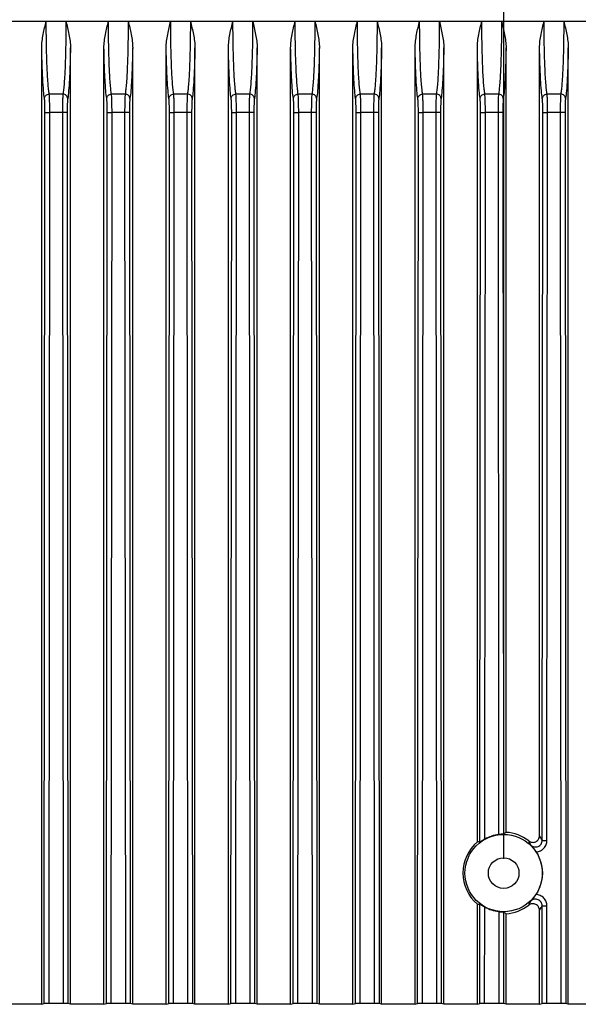
# Model space of a CAD drawing. Units: millimetres. Extents: x -195 to 1301, y -1001 to -59.
# Drawn here: x 830 to 888, y -472 to -369 of the extents above; entities that cross this region are included whole.
import ezdxf

# ---------------------------------------------------------------- set-up
doc = ezdxf.new("R2010")
doc.units = ezdxf.units.MM
doc.header["$LTSCALE"] = 16.335
doc.header["$PDMODE"] = 3
doc.header["$PDSIZE"] = 8
doc.layers.get('0').update_dxf_attribs({"linetype": 'CONTINUOUS'})
doc.layers.get('Defpoints').update_dxf_attribs({"linetype": 'CONTINUOUS'})
doc.styles.get("Standard").update_dxf_attribs({"font": 'txt.shx'})
doc.dimstyles.get("Standard").update_dxf_attribs({"dimtxt": 3.5, "dimasz": 3.5, "dimexe": 0.18, "dimexo": 0.0625, "dimgap": 0.09, "dimtad": 1, "dimdsep": 46, "dimtxsty": 'Standard', "dimcen": 0.09, "dimadec": 0, "dimazin": 0, "dimtol": 1, "dimtp": 0.01, "dimtm": 0.01, "dimtfac": 1, "dimtofl": 0, "dimtmove": 0, "dimatfit": 3, "dimfxl": 1, "dimtolj": 1, "dimarcsym": 0})

# ---------------------------------------------------------------- blocks, each defined once
blk = doc.blocks.new('*D11')
at = {"color": 0, "lineweight": -2, "transparency": 16777216}
for p, q in [((780.67, -456.37), (780.67, -319.78)), ((880.67, -456.37), (880.67, -319.78)), ((791.67, -322.78), (869.67, -322.78))]:
    blk.add_line(p, q, dxfattribs=at)
at = {"color": 0, "transparency": 16777216}
for points in [[(791.67, -320.95), (791.67, -324.62), (780.67, -322.78)], [(869.67, -320.95), (869.67, -324.62), (880.67, -322.78)]]:
    blk.add_solid(points, dxfattribs=at)
at = {"layer": 'Defpoints', "color": 0, "transparency": 16777216}
for p in [(880.67, -322.78), (780.67, -457.87), (880.67, -457.87)]:
    blk.add_point(p, dxfattribs=at)
at = {"color": 0, "transparency": 16777216, "insert": (830.67, -315.28), "char_height": 12, "attachment_point": 5}
blk.add_mtext('\\A1;100.00', dxfattribs=at)

msp = doc.modelspace()

# ---------------------------------------------------------------- linework, layer by layer
at = {"color": 7, "linetype": 'Continuous'}
for p, q in [((828.448, -368.822), (847.941, -368.822)), ((847.948, -368.822), (854.441, -368.822)), ((854.448, -368.822), (860.941, -368.822)), ((860.948, -368.822), (867.441, -368.822)), ((867.448, -368.822), (873.941, -368.822)), ((873.948, -368.822), (880.441, -368.822)), ((880.448, -368.822), (886.941, -368.822)), ((886.948, -368.822), (893.441, -368.822)), ((832.416, -471.589), (832.416, -371.62)), ((835.416, -471.589), (835.416, -371.62)), ((838.916, -471.589), (838.916, -371.62)), ((841.916, -471.589), (841.916, -371.62)), ((845.416, -471.589), (845.416, -371.62)), ((848.416, -471.589), (848.416, -371.62)), ((851.916, -471.589), (851.916, -371.62)), ((854.916, -471.589), (854.916, -371.62)), ((858.416, -471.589), (858.416, -371.62)), ((861.416, -471.589), (861.416, -371.62)), ((864.916, -471.589), (864.916, -371.62)), ((867.916, -471.589), (867.916, -371.62)), ((871.416, -471.589), (871.416, -371.62)), ((874.416, -471.589), (874.416, -371.62)), ((877.916, -454.617), (877.916, -371.62)), ((880.916, -453.618), (880.916, -371.62)), ((884.416, -453.961), (884.416, -371.62)), ((887.416, -471.589), (887.416, -371.62)), ((834.63, -376.447), (833.201, -376.447)), ((841.13, -376.447), (839.701, -376.447)), ((847.63, -376.447), (846.201, -376.447)), ((854.13, -376.447), (852.701, -376.447)), ((860.63, -376.447), (859.201, -376.447)), ((867.13, -376.447), (865.701, -376.447)), ((873.63, -376.447), (872.201, -376.447)), ((880.13, -376.447), (878.701, -376.447)), ((886.63, -376.447), (885.201, -376.447)), ((832.679, -471.501), (832.756, -378.377)), ((833.178, -471.493), (833.256, -378.385)), ((834.576, -378.385), (833.256, -378.385)), ((834.576, -378.385), (834.653, -471.493)), ((835.075, -378.377), (835.153, -471.501)), ((839.179, -471.501), (839.256, -378.377)), ((839.678, -471.493), (839.756, -378.385)), ((841.076, -378.385), (839.756, -378.385)), ((841.076, -378.385), (841.153, -471.493)), ((841.575, -378.377), (841.653, -471.501)), ((845.679, -471.501), (845.756, -378.377)), ((846.178, -471.493), (846.256, -378.385)), ((847.576, -378.385), (846.256, -378.385)), ((847.576, -378.385), (847.653, -471.493)), ((848.075, -378.377), (848.153, -471.501)), ((852.179, -471.501), (852.256, -378.377)), ((852.678, -471.493), (852.756, -378.385)), ((854.076, -378.385), (852.756, -378.385)), ((854.076, -378.385), (854.153, -471.493)), ((854.575, -378.377), (854.653, -471.501)), ((858.679, -471.501), (858.756, -378.377)), ((859.178, -471.493), (859.256, -378.385)), ((860.576, -378.385), (859.256, -378.385)), ((860.576, -378.385), (860.653, -471.493)), ((861.075, -378.377), (861.153, -471.501)), ((865.179, -471.501), (865.256, -378.377)), ((865.678, -471.493), (865.756, -378.385)), ((867.076, -378.385), (865.756, -378.385)), ((867.076, -378.385), (867.153, -471.493)), ((867.575, -378.377), (867.653, -471.501)), ((871.679, -471.501), (871.756, -378.377)), ((872.178, -471.493), (872.256, -378.385)), ((873.576, -378.385), (872.256, -378.385)), ((873.576, -378.385), (873.653, -471.493)), ((874.075, -378.377), (874.153, -471.501)), ((878.193, -454.631), (878.256, -378.377)), ((878.692, -454.324), (878.756, -378.385)), ((880.076, -378.385), (878.756, -378.385)), ((880.076, -378.385), (880.139, -453.846)), ((880.575, -378.377), (880.638, -453.796)), ((884.693, -454.447), (884.756, -378.377)), ((885.192, -454.455), (885.256, -378.385)), ((886.576, -378.385), (885.256, -378.385)), ((886.576, -378.385), (886.653, -471.493)), ((887.075, -378.377), (887.153, -471.501)), ((877.916, -471.589), (877.916, -461.123)), ((878.179, -471.501), (878.187, -461.109)), ((878.678, -471.493), (878.686, -461.417)), ((880.145, -461.899), (880.153, -471.493)), ((880.645, -461.949), (880.653, -471.501)), ((884.416, -471.589), (884.416, -461.779)), ((884.679, -471.501), (884.687, -461.304)), ((885.178, -471.493), (885.186, -461.312)), ((880.916, -471.589), (880.916, -462.122)), ((832.416, -471.589), (828.916, -471.589)), ((832.416, -471.589), (832.679, -471.501)), ((834.653, -471.493), (833.178, -471.493)), ((835.416, -471.589), (835.153, -471.501)), ((838.916, -471.589), (835.416, -471.589)), ((838.916, -471.589), (839.179, -471.501)), ((841.153, -471.493), (839.678, -471.493)), ((841.916, -471.589), (841.653, -471.501)), ((845.416, -471.589), (841.916, -471.589)), ((845.416, -471.589), (845.679, -471.501)), ((847.653, -471.493), (846.178, -471.493)), ((848.416, -471.589), (848.153, -471.501)), ((851.916, -471.589), (848.416, -471.589)), ((851.916, -471.589), (852.179, -471.501)), ((854.153, -471.493), (852.678, -471.493)), ((854.916, -471.589), (854.653, -471.501)), ((858.416, -471.589), (854.916, -471.589)), ((858.416, -471.589), (858.679, -471.501)), ((860.653, -471.493), (859.178, -471.493)), ((861.416, -471.589), (861.153, -471.501)), ((864.916, -471.589), (861.416, -471.589)), ((864.916, -471.589), (865.179, -471.501)), ((867.153, -471.493), (865.678, -471.493)), ((867.916, -471.589), (867.653, -471.501)), ((871.416, -471.589), (867.916, -471.589)), ((871.416, -471.589), (871.679, -471.501)), ((873.653, -471.493), (872.178, -471.493)), ((874.416, -471.589), (874.153, -471.501)), ((877.916, -471.589), (874.416, -471.589)), ((877.916, -471.589), (878.179, -471.501)), ((880.153, -471.493), (878.678, -471.493)), ((880.916, -471.589), (880.653, -471.501)), ((884.416, -471.589), (880.916, -471.589)), ((884.416, -471.589), (884.679, -471.501)), ((886.653, -471.493), (885.178, -471.493)), ((887.416, -471.589), (887.153, -471.501)), ((891.416, -471.589), (887.416, -471.589))]:
    msp.add_line(p, q, dxfattribs=at)
for radius in [4.04, 1.6]:
    msp.add_circle((880.666, -457.87), radius, dxfattribs=at)
for centre, radius, start, end in [((880.666, -457.87), 4.26, 52.04108, 86.63526), ((880.666, -457.87), 4.26, 130.21157, 229.78843), ((876.649, -458.13), 7.559, 24.91764, 28.60417), ((877.362, -458.303), 8.283, 27.74411, 31.61623), ((880.666, -457.872), 4.06, 326.52771, 33.1674), ((876.608, -457.589), 7.606, 331.40688, 335.01053), ((880.666, -457.87), 4.26, 273.36474, 307.95888), ((877.307, -457.405), 8.347, 328.39805, 332.1563)]:
    msp.add_arc(centre, radius, start, end, dxfattribs=at)
for centre, major_axis, ratio, start_param, end_param in [((885.571, -457.87), (7.361, 0), 0.7456588, 2.2554008, 2.3051213), ((877.757, -457.87), (4.365, 0), 0.7456588, 1.470826, 1.5344323), ((880.666, -457.872), (0, 4.06), 0.9999998, 0.1301492, 0.5075587), ((877.757, -457.87), (4.365, 0), 0.7456588, -1.5344323, -1.4720717), ((880.666, -457.872), (0, 4.06), 0.9999998, -3.6508221, -3.2700711), ((885.571, -457.87), (7.361, 0), 0.7456588, -2.3038755, -2.2554008), ((833.178, -471.502), (0.5, 0), 0.0174621, 7.8539537, 9.3723968), ((834.653, -471.502), (0.5, 0), 0.0174621, 6.3355664, 7.8540095), ((839.678, -471.502), (0.5, 0), 0.0174621, 7.8539537, 9.3723968), ((841.153, -471.502), (0.5, 0), 0.0174621, 6.3355664, 7.8540095), ((846.178, -471.502), (0.5, 0), 0.0174621, 7.8539537, 9.3723968), ((847.653, -471.502), (0.5, 0), 0.0174621, 6.3355664, 7.8540095), ((852.678, -471.502), (0.5, 0), 0.0174621, 7.8539537, 9.3723968), ((854.153, -471.502), (0.5, 0), 0.0174621, 6.3355664, 7.8540095), ((859.178, -471.502), (0.5, 0), 0.0174621, 7.8539537, 9.3723968), ((860.653, -471.502), (0.5, 0), 0.0174621, 6.3355664, 7.8540095), ((865.678, -471.502), (0.5, 0), 0.0174621, 7.8539537, 9.3723968), ((867.153, -471.502), (0.5, 0), 0.0174621, 6.3355664, 7.8540095), ((872.178, -471.502), (0.5, 0), 0.0174621, 7.8539537, 9.3723968), ((873.653, -471.502), (0.5, 0), 0.0174621, 6.3355664, 7.8540095), ((878.678, -471.502), (0.5, 0), 0.0174621, 7.8539537, 9.3723968), ((880.153, -471.502), (0.5, 0), 0.0174621, 6.3355664, 7.8540095), ((885.178, -471.502), (0.5, 0), 0.0174621, 7.8539537, 9.3723968), ((886.653, -471.502), (0.5, 0), 0.0174621, 6.3355664, 7.8540095)]:
    msp.add_ellipse(centre, major_axis=major_axis, ratio=ratio, start_param=start_param, end_param=end_param, dxfattribs=at)
for points, knots in [([(832.416, -371.62), (832.416, -371.147), (832.55, -370.201), (832.775, -369.282), (832.89, -368.822)], [0, 0, 0, 0, 0.4997418, 1, 1, 1, 1]), ([(833.201, -376.447), (833.173, -376.29), (833.126, -375.914), (833.041, -374.948), (832.962, -373.393), (832.903, -371.227), (832.89, -369.651), (832.89, -368.822)], [0, 0, 0, 0, 0.062801, 0.1486951, 0.3809768, 0.6743525, 1, 1, 1, 1]), ([(834.941, -368.822), (834.941, -369.651), (834.928, -371.226), (834.869, -373.392), (834.791, -374.948), (834.705, -375.914), (834.658, -376.29), (834.63, -376.447)], [0, 0, 0, 0, 0.3256041, 0.6189749, 0.8512672, 0.9371848, 1, 1, 1, 1]), ([(834.941, -368.822), (835.056, -369.282), (835.281, -370.201), (835.416, -371.147), (835.416, -371.62)], [0, 0, 0, 0, 0.5002591, 1, 1, 1, 1]), ([(838.916, -371.62), (838.916, -371.147), (839.05, -370.201), (839.275, -369.282), (839.39, -368.822)], [0, 0, 0, 0, 0.4997418, 1, 1, 1, 1]), ([(839.701, -376.447), (839.673, -376.29), (839.626, -375.914), (839.541, -374.948), (839.462, -373.393), (839.403, -371.227), (839.39, -369.651), (839.39, -368.822)], [0, 0, 0, 0, 0.062801, 0.1486951, 0.3809768, 0.6743525, 1, 1, 1, 1]), ([(841.441, -368.822), (841.441, -369.651), (841.428, -371.226), (841.369, -373.392), (841.291, -374.948), (841.205, -375.914), (841.158, -376.29), (841.13, -376.447)], [0, 0, 0, 0, 0.3256041, 0.6189749, 0.8512672, 0.9371848, 1, 1, 1, 1]), ([(841.441, -368.822), (841.556, -369.282), (841.781, -370.201), (841.916, -371.147), (841.916, -371.62)], [0, 0, 0, 0, 0.5002592, 1, 1, 1, 1]), ([(845.416, -371.62), (845.416, -371.147), (845.55, -370.201), (845.775, -369.282), (845.89, -368.822)], [0, 0, 0, 0, 0.4997418, 1, 1, 1, 1]), ([(846.201, -376.447), (846.173, -376.29), (846.126, -375.914), (846.041, -374.948), (845.962, -373.393), (845.903, -371.227), (845.89, -369.651), (845.89, -368.822)], [0, 0, 0, 0, 0.062801, 0.1486951, 0.3809768, 0.6743525, 1, 1, 1, 1]), ([(847.941, -368.822), (847.941, -369.651), (847.928, -371.226), (847.869, -373.392), (847.791, -374.948), (847.705, -375.914), (847.658, -376.29), (847.63, -376.447)], [0, 0, 0, 0, 0.3256041, 0.6189749, 0.8512672, 0.9371848, 1, 1, 1, 1]), ([(847.948, -368.822), (848.006, -369.052), (848.111, -369.514), (848.316, -370.438), (848.416, -371.147), (848.416, -371.62)], [0, 0, 0, 0, 0.250139, 0.5002903, 1, 1, 1, 1]), ([(851.916, -371.62), (851.916, -371.147), (852.05, -370.201), (852.275, -369.282), (852.39, -368.822)], [0, 0, 0, 0, 0.4997418, 1, 1, 1, 1]), ([(852.701, -376.447), (852.673, -376.29), (852.626, -375.914), (852.541, -374.948), (852.462, -373.393), (852.403, -371.227), (852.39, -369.651), (852.39, -368.822)], [0, 0, 0, 0, 0.062801, 0.1486951, 0.3809768, 0.6743525, 1, 1, 1, 1]), ([(854.441, -368.822), (854.441, -369.651), (854.428, -371.226), (854.369, -373.392), (854.291, -374.948), (854.205, -375.914), (854.158, -376.29), (854.13, -376.447)], [0, 0, 0, 0, 0.3256041, 0.6189749, 0.8512672, 0.9371848, 1, 1, 1, 1]), ([(854.448, -368.822), (854.506, -369.052), (854.611, -369.514), (854.816, -370.438), (854.916, -371.147), (854.916, -371.62)], [0, 0, 0, 0, 0.250139, 0.5002903, 1, 1, 1, 1]), ([(858.416, -371.62), (858.416, -371.147), (858.55, -370.201), (858.775, -369.282), (858.89, -368.822)], [0, 0, 0, 0, 0.4997418, 1, 1, 1, 1]), ([(859.201, -376.447), (859.173, -376.29), (859.126, -375.914), (859.041, -374.948), (858.962, -373.393), (858.903, -371.227), (858.89, -369.651), (858.89, -368.822)], [0, 0, 0, 0, 0.062801, 0.1486951, 0.3809768, 0.6743525, 1, 1, 1, 1]), ([(860.941, -368.822), (860.941, -369.651), (860.928, -371.226), (860.869, -373.392), (860.791, -374.948), (860.705, -375.914), (860.658, -376.29), (860.63, -376.447)], [0, 0, 0, 0, 0.3256041, 0.6189749, 0.8512672, 0.9371848, 1, 1, 1, 1]), ([(860.948, -368.822), (861.006, -369.052), (861.111, -369.514), (861.316, -370.438), (861.416, -371.147), (861.416, -371.62)], [0, 0, 0, 0, 0.2501388, 0.5002893, 1, 1, 1, 1]), ([(864.916, -371.62), (864.916, -371.147), (865.05, -370.201), (865.275, -369.282), (865.39, -368.822)], [0, 0, 0, 0, 0.4997418, 1, 1, 1, 1]), ([(865.701, -376.447), (865.673, -376.29), (865.626, -375.914), (865.541, -374.948), (865.462, -373.393), (865.403, -371.227), (865.39, -369.651), (865.39, -368.822)], [0, 0, 0, 0, 0.062801, 0.1486951, 0.3809768, 0.6743525, 1, 1, 1, 1]), ([(867.441, -368.822), (867.441, -369.651), (867.428, -371.226), (867.369, -373.392), (867.291, -374.948), (867.205, -375.914), (867.158, -376.29), (867.13, -376.447)], [0, 0, 0, 0, 0.3256041, 0.6189749, 0.8512672, 0.9371848, 1, 1, 1, 1]), ([(867.448, -368.822), (867.506, -369.052), (867.611, -369.514), (867.816, -370.438), (867.916, -371.147), (867.916, -371.62)], [0, 0, 0, 0, 0.2501388, 0.5002893, 1, 1, 1, 1]), ([(871.416, -371.62), (871.416, -371.147), (871.55, -370.201), (871.775, -369.282), (871.89, -368.822)], [0, 0, 0, 0, 0.4997418, 1, 1, 1, 1]), ([(872.201, -376.447), (872.173, -376.29), (872.126, -375.914), (872.041, -374.948), (871.962, -373.393), (871.903, -371.227), (871.89, -369.651), (871.89, -368.822)], [0, 0, 0, 0, 0.062801, 0.1486951, 0.3809768, 0.6743525, 1, 1, 1, 1]), ([(873.941, -368.822), (873.941, -369.651), (873.928, -371.226), (873.869, -373.392), (873.791, -374.948), (873.705, -375.914), (873.658, -376.29), (873.63, -376.447)], [0, 0, 0, 0, 0.3256041, 0.6189749, 0.8512672, 0.9371848, 1, 1, 1, 1]), ([(873.948, -368.822), (874.006, -369.052), (874.111, -369.514), (874.316, -370.438), (874.416, -371.147), (874.416, -371.62)], [0, 0, 0, 0, 0.2501388, 0.5002893, 1, 1, 1, 1]), ([(877.916, -371.62), (877.916, -371.147), (878.05, -370.201), (878.275, -369.282), (878.39, -368.822)], [0, 0, 0, 0, 0.4997418, 1, 1, 1, 1]), ([(878.701, -376.447), (878.673, -376.29), (878.626, -375.914), (878.541, -374.948), (878.462, -373.393), (878.403, -371.227), (878.39, -369.651), (878.39, -368.822)], [0, 0, 0, 0, 0.062801, 0.1486951, 0.3809768, 0.6743525, 1, 1, 1, 1]), ([(880.441, -368.822), (880.441, -369.651), (880.428, -371.226), (880.369, -373.392), (880.291, -374.948), (880.205, -375.914), (880.158, -376.29), (880.13, -376.447)], [0, 0, 0, 0, 0.3256041, 0.6189749, 0.8512672, 0.9371848, 1, 1, 1, 1]), ([(880.448, -368.822), (880.506, -369.052), (880.611, -369.514), (880.816, -370.438), (880.916, -371.147), (880.916, -371.62)], [0, 0, 0, 0, 0.2501388, 0.5002893, 1, 1, 1, 1]), ([(884.416, -371.62), (884.416, -371.147), (884.55, -370.201), (884.775, -369.282), (884.89, -368.822)], [0, 0, 0, 0, 0.4997419, 1, 1, 1, 1]), ([(885.201, -376.447), (885.173, -376.29), (885.126, -375.914), (885.041, -374.948), (884.962, -373.393), (884.903, -371.227), (884.89, -369.651), (884.89, -368.822)], [0, 0, 0, 0, 0.062801, 0.1486951, 0.3809768, 0.6743525, 1, 1, 1, 1]), ([(886.941, -368.822), (886.941, -369.651), (886.928, -371.226), (886.869, -373.392), (886.791, -374.948), (886.705, -375.914), (886.658, -376.29), (886.63, -376.447)], [0, 0, 0, 0, 0.3256041, 0.6189749, 0.8512672, 0.9371848, 1, 1, 1, 1]), ([(886.948, -368.822), (887.006, -369.052), (887.111, -369.514), (887.316, -370.438), (887.416, -371.147), (887.416, -371.62)], [0, 0, 0, 0, 0.2501388, 0.5002893, 1, 1, 1, 1]), ([(832.701, -376.924), (832.657, -376.656), (832.591, -375.987), (832.514, -374.809), (832.454, -373.31), (832.426, -372.211), (832.416, -371.62)], [0, 0, 0, 0, 0.1530731, 0.3792038, 0.6665866, 1, 1, 1, 1]), ([(835.416, -371.62), (835.405, -372.211), (835.378, -373.31), (835.317, -374.809), (835.24, -375.987), (835.174, -376.656), (835.13, -376.924)], [0, 0, 0, 0, 0.3333854, 0.6207337, 0.8468918, 1, 1, 1, 1]), ([(839.201, -376.924), (839.157, -376.656), (839.091, -375.987), (839.014, -374.809), (838.954, -373.31), (838.926, -372.211), (838.916, -371.62)], [0, 0, 0, 0, 0.1530731, 0.3792038, 0.6665866, 1, 1, 1, 1]), ([(841.916, -371.62), (841.905, -372.211), (841.878, -373.31), (841.817, -374.809), (841.74, -375.987), (841.674, -376.656), (841.63, -376.924)], [0, 0, 0, 0, 0.3333854, 0.6207337, 0.8468918, 1, 1, 1, 1]), ([(845.701, -376.924), (845.657, -376.656), (845.591, -375.987), (845.514, -374.809), (845.454, -373.31), (845.426, -372.211), (845.416, -371.62)], [0, 0, 0, 0, 0.1530731, 0.3792038, 0.6665866, 1, 1, 1, 1]), ([(848.416, -371.62), (848.405, -372.211), (848.378, -373.31), (848.317, -374.809), (848.24, -375.987), (848.174, -376.656), (848.13, -376.924)], [0, 0, 0, 0, 0.3333854, 0.6207337, 0.8468918, 1, 1, 1, 1]), ([(852.201, -376.924), (852.157, -376.656), (852.091, -375.987), (852.014, -374.809), (851.954, -373.31), (851.926, -372.211), (851.916, -371.62)], [0, 0, 0, 0, 0.1530731, 0.3792038, 0.6665866, 1, 1, 1, 1]), ([(854.916, -371.62), (854.905, -372.211), (854.878, -373.31), (854.817, -374.809), (854.74, -375.987), (854.674, -376.656), (854.63, -376.924)], [0, 0, 0, 0, 0.3333854, 0.6207337, 0.8468918, 1, 1, 1, 1]), ([(858.701, -376.924), (858.657, -376.656), (858.591, -375.987), (858.514, -374.809), (858.454, -373.31), (858.426, -372.211), (858.416, -371.62)], [0, 0, 0, 0, 0.1530731, 0.3792038, 0.6665866, 1, 1, 1, 1]), ([(861.416, -371.62), (861.405, -372.211), (861.378, -373.31), (861.317, -374.809), (861.24, -375.987), (861.174, -376.656), (861.13, -376.924)], [0, 0, 0, 0, 0.3333854, 0.6207337, 0.8468918, 1, 1, 1, 1]), ([(865.201, -376.924), (865.157, -376.656), (865.091, -375.987), (865.014, -374.809), (864.954, -373.31), (864.926, -372.211), (864.916, -371.62)], [0, 0, 0, 0, 0.1530731, 0.3792038, 0.6665866, 1, 1, 1, 1]), ([(867.916, -371.62), (867.905, -372.211), (867.878, -373.31), (867.817, -374.809), (867.74, -375.987), (867.674, -376.656), (867.63, -376.924)], [0, 0, 0, 0, 0.3333854, 0.6207337, 0.8468918, 1, 1, 1, 1]), ([(871.701, -376.924), (871.657, -376.656), (871.591, -375.987), (871.514, -374.809), (871.454, -373.31), (871.426, -372.211), (871.416, -371.62)], [0, 0, 0, 0, 0.1530731, 0.3792038, 0.6665866, 1, 1, 1, 1]), ([(874.416, -371.62), (874.405, -372.211), (874.378, -373.31), (874.317, -374.809), (874.24, -375.987), (874.174, -376.656), (874.13, -376.924)], [0, 0, 0, 0, 0.3333854, 0.6207337, 0.8468918, 1, 1, 1, 1]), ([(878.201, -376.924), (878.157, -376.656), (878.091, -375.987), (878.014, -374.809), (877.954, -373.31), (877.926, -372.211), (877.916, -371.62)], [0, 0, 0, 0, 0.1530731, 0.3792038, 0.6665866, 1, 1, 1, 1]), ([(880.916, -371.62), (880.905, -372.211), (880.878, -373.31), (880.817, -374.809), (880.74, -375.987), (880.674, -376.656), (880.63, -376.924)], [0, 0, 0, 0, 0.3333854, 0.6207337, 0.8468918, 1, 1, 1, 1]), ([(884.701, -376.924), (884.657, -376.656), (884.591, -375.987), (884.514, -374.809), (884.454, -373.31), (884.426, -372.211), (884.416, -371.62)], [0, 0, 0, 0, 0.1530731, 0.3792038, 0.6665866, 1, 1, 1, 1]), ([(887.416, -371.62), (887.405, -372.211), (887.378, -373.31), (887.317, -374.809), (887.24, -375.987), (887.174, -376.656), (887.13, -376.924)], [0, 0, 0, 0, 0.3333854, 0.6207337, 0.8468918, 1, 1, 1, 1]), ([(832.702, -376.924), (832.703, -376.802), (832.818, -376.547), (833.075, -376.449), (833.201, -376.447)], [0, 0, 0, 0, 0.4919123, 1, 1, 1, 1]), ([(833.256, -378.385), (833.256, -377.985), (833.251, -377.434), (833.227, -376.788), (833.213, -376.542), (833.201, -376.447)], [0, 0, 0, 0, 0.6190355, 0.8517548, 1, 1, 1, 1]), ([(834.63, -376.447), (834.619, -376.542), (834.604, -376.789), (834.58, -377.435), (834.575, -377.985), (834.576, -378.385)], [0, 0, 0, 0, 0.1484138, 0.3813406, 1, 1, 1, 1]), ([(835.13, -376.924), (835.128, -376.802), (835.014, -376.548), (834.756, -376.449), (834.63, -376.447)], [0, 0, 0, 0, 0.4919149, 1, 1, 1, 1]), ([(839.202, -376.924), (839.203, -376.802), (839.318, -376.547), (839.575, -376.449), (839.701, -376.447)], [0, 0, 0, 0, 0.4919123, 1, 1, 1, 1]), ([(839.756, -378.385), (839.756, -377.985), (839.751, -377.434), (839.727, -376.788), (839.713, -376.542), (839.701, -376.447)], [0, 0, 0, 0, 0.6190355, 0.8517548, 1, 1, 1, 1]), ([(841.13, -376.447), (841.119, -376.542), (841.104, -376.789), (841.08, -377.435), (841.075, -377.985), (841.076, -378.385)], [0, 0, 0, 0, 0.1484138, 0.3813406, 1, 1, 1, 1]), ([(841.63, -376.924), (841.628, -376.802), (841.514, -376.548), (841.256, -376.449), (841.13, -376.447)], [0, 0, 0, 0, 0.4919149, 1, 1, 1, 1]), ([(845.702, -376.924), (845.703, -376.802), (845.818, -376.547), (846.075, -376.449), (846.201, -376.447)], [0, 0, 0, 0, 0.4919123, 1, 1, 1, 1]), ([(846.256, -378.385), (846.256, -377.985), (846.251, -377.434), (846.227, -376.788), (846.213, -376.542), (846.201, -376.447)], [0, 0, 0, 0, 0.6190355, 0.8517548, 1, 1, 1, 1]), ([(847.63, -376.447), (847.619, -376.542), (847.604, -376.789), (847.58, -377.435), (847.575, -377.985), (847.576, -378.385)], [0, 0, 0, 0, 0.1484138, 0.3813406, 1, 1, 1, 1]), ([(848.13, -376.924), (848.128, -376.802), (848.014, -376.548), (847.756, -376.449), (847.63, -376.447)], [0, 0, 0, 0, 0.4919149, 1, 1, 1, 1]), ([(852.202, -376.924), (852.203, -376.802), (852.318, -376.547), (852.575, -376.449), (852.701, -376.447)], [0, 0, 0, 0, 0.4919123, 1, 1, 1, 1]), ([(852.756, -378.385), (852.756, -377.985), (852.751, -377.434), (852.727, -376.788), (852.713, -376.542), (852.701, -376.447)], [0, 0, 0, 0, 0.6190355, 0.8517548, 1, 1, 1, 1]), ([(854.13, -376.447), (854.119, -376.542), (854.104, -376.789), (854.08, -377.435), (854.075, -377.985), (854.076, -378.385)], [0, 0, 0, 0, 0.1484138, 0.3813406, 1, 1, 1, 1]), ([(854.63, -376.924), (854.628, -376.802), (854.514, -376.548), (854.256, -376.449), (854.13, -376.447)], [0, 0, 0, 0, 0.4919149, 1, 1, 1, 1]), ([(858.702, -376.924), (858.703, -376.802), (858.818, -376.547), (859.075, -376.449), (859.201, -376.447)], [0, 0, 0, 0, 0.4919123, 1, 1, 1, 1]), ([(859.256, -378.385), (859.256, -377.985), (859.251, -377.434), (859.227, -376.788), (859.213, -376.542), (859.201, -376.447)], [0, 0, 0, 0, 0.6190355, 0.8517548, 1, 1, 1, 1]), ([(860.63, -376.447), (860.619, -376.542), (860.604, -376.789), (860.58, -377.435), (860.575, -377.985), (860.576, -378.385)], [0, 0, 0, 0, 0.1484138, 0.3813406, 1, 1, 1, 1]), ([(861.13, -376.924), (861.128, -376.802), (861.014, -376.548), (860.756, -376.449), (860.63, -376.447)], [0, 0, 0, 0, 0.4919149, 1, 1, 1, 1]), ([(865.202, -376.924), (865.203, -376.802), (865.318, -376.547), (865.575, -376.449), (865.701, -376.447)], [0, 0, 0, 0, 0.4919123, 1, 1, 1, 1]), ([(865.756, -378.385), (865.756, -377.985), (865.751, -377.434), (865.727, -376.788), (865.713, -376.542), (865.701, -376.447)], [0, 0, 0, 0, 0.6190355, 0.8517548, 1, 1, 1, 1]), ([(867.13, -376.447), (867.119, -376.542), (867.104, -376.789), (867.08, -377.435), (867.075, -377.985), (867.076, -378.385)], [0, 0, 0, 0, 0.1484138, 0.3813406, 1, 1, 1, 1]), ([(867.63, -376.924), (867.628, -376.802), (867.514, -376.548), (867.256, -376.449), (867.13, -376.447)], [0, 0, 0, 0, 0.4919149, 1, 1, 1, 1]), ([(871.702, -376.924), (871.703, -376.802), (871.818, -376.547), (872.075, -376.449), (872.201, -376.447)], [0, 0, 0, 0, 0.4919123, 1, 1, 1, 1]), ([(872.256, -378.385), (872.256, -377.985), (872.251, -377.434), (872.227, -376.788), (872.213, -376.542), (872.201, -376.447)], [0, 0, 0, 0, 0.6190355, 0.8517548, 1, 1, 1, 1]), ([(873.63, -376.447), (873.619, -376.542), (873.604, -376.789), (873.58, -377.435), (873.575, -377.985), (873.576, -378.385)], [0, 0, 0, 0, 0.1484138, 0.3813406, 1, 1, 1, 1]), ([(874.13, -376.924), (874.128, -376.802), (874.014, -376.548), (873.756, -376.449), (873.63, -376.447)], [0, 0, 0, 0, 0.4919149, 1, 1, 1, 1]), ([(878.202, -376.924), (878.203, -376.802), (878.318, -376.547), (878.575, -376.449), (878.701, -376.447)], [0, 0, 0, 0, 0.4919123, 1, 1, 1, 1]), ([(878.756, -378.385), (878.756, -377.985), (878.751, -377.434), (878.727, -376.788), (878.713, -376.542), (878.701, -376.447)], [0, 0, 0, 0, 0.6190355, 0.8517548, 1, 1, 1, 1]), ([(880.13, -376.447), (880.119, -376.542), (880.104, -376.789), (880.08, -377.435), (880.075, -377.985), (880.076, -378.385)], [0, 0, 0, 0, 0.1484138, 0.3813406, 1, 1, 1, 1]), ([(880.63, -376.924), (880.628, -376.802), (880.514, -376.548), (880.256, -376.449), (880.13, -376.447)], [0, 0, 0, 0, 0.4919149, 1, 1, 1, 1]), ([(884.702, -376.924), (884.703, -376.802), (884.818, -376.547), (885.075, -376.449), (885.201, -376.447)], [0, 0, 0, 0, 0.4919123, 1, 1, 1, 1]), ([(885.256, -378.385), (885.256, -377.985), (885.251, -377.434), (885.227, -376.788), (885.213, -376.542), (885.201, -376.447)], [0, 0, 0, 0, 0.6190355, 0.8517548, 1, 1, 1, 1]), ([(886.63, -376.447), (886.619, -376.542), (886.604, -376.789), (886.58, -377.435), (886.575, -377.985), (886.576, -378.385)], [0, 0, 0, 0, 0.1484138, 0.3813406, 1, 1, 1, 1]), ([(887.13, -376.924), (887.128, -376.802), (887.014, -376.548), (886.756, -376.449), (886.63, -376.447)], [0, 0, 0, 0, 0.4919149, 1, 1, 1, 1]), ([(832.756, -378.377), (832.757, -378.077), (832.752, -377.664), (832.728, -377.179), (832.713, -376.995), (832.701, -376.924)], [0, 0, 0, 0, 0.6187889, 0.851484, 1, 1, 1, 1]), ([(835.13, -376.924), (835.118, -376.995), (835.103, -377.18), (835.079, -377.664), (835.075, -378.077), (835.075, -378.377)], [0, 0, 0, 0, 0.1486671, 0.3815459, 1, 1, 1, 1]), ([(839.256, -378.377), (839.257, -378.077), (839.252, -377.664), (839.228, -377.179), (839.213, -376.995), (839.201, -376.924)], [0, 0, 0, 0, 0.6187889, 0.851484, 1, 1, 1, 1]), ([(841.63, -376.924), (841.618, -376.995), (841.603, -377.18), (841.579, -377.664), (841.575, -378.077), (841.575, -378.377)], [0, 0, 0, 0, 0.1486671, 0.3815459, 1, 1, 1, 1]), ([(845.756, -378.377), (845.757, -378.077), (845.752, -377.664), (845.728, -377.179), (845.713, -376.995), (845.701, -376.924)], [0, 0, 0, 0, 0.6187889, 0.851484, 1, 1, 1, 1]), ([(848.13, -376.924), (848.118, -376.995), (848.103, -377.18), (848.079, -377.664), (848.075, -378.077), (848.075, -378.377)], [0, 0, 0, 0, 0.1486671, 0.3815459, 1, 1, 1, 1]), ([(852.256, -378.377), (852.257, -378.077), (852.252, -377.664), (852.228, -377.179), (852.213, -376.995), (852.201, -376.924)], [0, 0, 0, 0, 0.6187889, 0.851484, 1, 1, 1, 1]), ([(854.63, -376.924), (854.618, -376.995), (854.603, -377.18), (854.579, -377.664), (854.575, -378.077), (854.575, -378.377)], [0, 0, 0, 0, 0.1486671, 0.3815459, 1, 1, 1, 1]), ([(858.756, -378.377), (858.757, -378.077), (858.752, -377.664), (858.728, -377.179), (858.713, -376.995), (858.701, -376.924)], [0, 0, 0, 0, 0.6187889, 0.851484, 1, 1, 1, 1]), ([(861.13, -376.924), (861.118, -376.995), (861.103, -377.18), (861.079, -377.664), (861.075, -378.077), (861.075, -378.377)], [0, 0, 0, 0, 0.1486671, 0.3815459, 1, 1, 1, 1]), ([(865.256, -378.377), (865.257, -378.077), (865.252, -377.664), (865.228, -377.179), (865.213, -376.995), (865.201, -376.924)], [0, 0, 0, 0, 0.6187889, 0.851484, 1, 1, 1, 1]), ([(867.63, -376.924), (867.618, -376.995), (867.603, -377.18), (867.579, -377.664), (867.575, -378.077), (867.575, -378.377)], [0, 0, 0, 0, 0.1486671, 0.3815459, 1, 1, 1, 1]), ([(871.756, -378.377), (871.757, -378.077), (871.752, -377.664), (871.728, -377.179), (871.713, -376.995), (871.701, -376.924)], [0, 0, 0, 0, 0.6187889, 0.851484, 1, 1, 1, 1]), ([(874.13, -376.924), (874.118, -376.995), (874.103, -377.18), (874.079, -377.664), (874.075, -378.077), (874.075, -378.377)], [0, 0, 0, 0, 0.1486671, 0.3815459, 1, 1, 1, 1]), ([(878.256, -378.377), (878.257, -378.077), (878.252, -377.664), (878.228, -377.179), (878.213, -376.995), (878.201, -376.924)], [0, 0, 0, 0, 0.6187889, 0.851484, 1, 1, 1, 1]), ([(880.63, -376.924), (880.618, -376.995), (880.603, -377.18), (880.579, -377.664), (880.575, -378.077), (880.575, -378.377)], [0, 0, 0, 0, 0.1486671, 0.3815459, 1, 1, 1, 1]), ([(884.756, -378.377), (884.757, -378.077), (884.752, -377.664), (884.728, -377.179), (884.713, -376.995), (884.701, -376.924)], [0, 0, 0, 0, 0.6187889, 0.851484, 1, 1, 1, 1]), ([(887.13, -376.924), (887.118, -376.995), (887.103, -377.18), (887.079, -377.664), (887.075, -378.077), (887.075, -378.377)], [0, 0, 0, 0, 0.1486671, 0.3815459, 1, 1, 1, 1]), ([(832.756, -378.377), (832.771, -378.382), (832.824, -378.378), (832.927, -378.385), (833.079, -378.384), (833.194, -378.385), (833.256, -378.385)], [0, 0, 0, 0, 0.0909065, 0.3107849, 0.6294793, 1, 1, 1, 1]), ([(835.075, -378.377), (835.06, -378.382), (835.008, -378.378), (834.904, -378.385), (834.752, -378.384), (834.637, -378.385), (834.576, -378.385)], [0, 0, 0, 0, 0.0909067, 0.3107851, 0.6294794, 1, 1, 1, 1]), ([(839.256, -378.377), (839.271, -378.382), (839.324, -378.378), (839.427, -378.385), (839.579, -378.384), (839.694, -378.385), (839.756, -378.385)], [0, 0, 0, 0, 0.0909065, 0.3107849, 0.6294793, 1, 1, 1, 1]), ([(841.575, -378.377), (841.56, -378.382), (841.508, -378.378), (841.404, -378.385), (841.252, -378.384), (841.137, -378.385), (841.076, -378.385)], [0, 0, 0, 0, 0.0909067, 0.3107851, 0.6294794, 1, 1, 1, 1]), ([(845.756, -378.377), (845.771, -378.382), (845.824, -378.378), (845.927, -378.385), (846.079, -378.384), (846.194, -378.385), (846.256, -378.385)], [0, 0, 0, 0, 0.0909065, 0.3107849, 0.6294793, 1, 1, 1, 1]), ([(848.075, -378.377), (848.06, -378.382), (848.008, -378.378), (847.904, -378.385), (847.752, -378.384), (847.637, -378.385), (847.576, -378.385)], [0, 0, 0, 0, 0.0909067, 0.3107851, 0.6294794, 1, 1, 1, 1]), ([(852.256, -378.377), (852.271, -378.382), (852.324, -378.378), (852.427, -378.385), (852.579, -378.384), (852.694, -378.385), (852.756, -378.385)], [0, 0, 0, 0, 0.0909065, 0.3107849, 0.6294793, 1, 1, 1, 1]), ([(854.575, -378.377), (854.56, -378.382), (854.508, -378.378), (854.404, -378.385), (854.252, -378.384), (854.137, -378.385), (854.076, -378.385)], [0, 0, 0, 0, 0.0909067, 0.3107851, 0.6294794, 1, 1, 1, 1]), ([(858.756, -378.377), (858.771, -378.382), (858.824, -378.378), (858.927, -378.385), (859.079, -378.384), (859.194, -378.385), (859.256, -378.385)], [0, 0, 0, 0, 0.0909065, 0.3107849, 0.6294793, 1, 1, 1, 1]), ([(861.075, -378.377), (861.06, -378.382), (861.008, -378.378), (860.904, -378.385), (860.752, -378.384), (860.637, -378.385), (860.576, -378.385)], [0, 0, 0, 0, 0.0909067, 0.3107851, 0.6294794, 1, 1, 1, 1]), ([(865.256, -378.377), (865.271, -378.382), (865.324, -378.378), (865.427, -378.385), (865.579, -378.384), (865.694, -378.385), (865.756, -378.385)], [0, 0, 0, 0, 0.0909065, 0.3107849, 0.6294793, 1, 1, 1, 1]), ([(867.575, -378.377), (867.56, -378.382), (867.508, -378.378), (867.404, -378.385), (867.252, -378.384), (867.137, -378.385), (867.076, -378.385)], [0, 0, 0, 0, 0.0909067, 0.3107851, 0.6294794, 1, 1, 1, 1]), ([(871.756, -378.377), (871.771, -378.382), (871.824, -378.378), (871.927, -378.385), (872.079, -378.384), (872.194, -378.385), (872.256, -378.385)], [0, 0, 0, 0, 0.0909065, 0.3107849, 0.6294793, 1, 1, 1, 1]), ([(874.075, -378.377), (874.06, -378.382), (874.008, -378.378), (873.904, -378.385), (873.752, -378.384), (873.637, -378.385), (873.576, -378.385)], [0, 0, 0, 0, 0.0909067, 0.3107851, 0.6294794, 1, 1, 1, 1]), ([(878.256, -378.377), (878.271, -378.382), (878.324, -378.378), (878.427, -378.385), (878.579, -378.384), (878.694, -378.385), (878.756, -378.385)], [0, 0, 0, 0, 0.0909065, 0.3107849, 0.6294793, 1, 1, 1, 1]), ([(880.575, -378.377), (880.56, -378.382), (880.508, -378.378), (880.404, -378.385), (880.252, -378.384), (880.137, -378.385), (880.076, -378.385)], [0, 0, 0, 0, 0.0909067, 0.3107851, 0.6294794, 1, 1, 1, 1]), ([(884.756, -378.377), (884.771, -378.382), (884.824, -378.378), (884.927, -378.385), (885.079, -378.384), (885.194, -378.385), (885.256, -378.385)], [0, 0, 0, 0, 0.0909066, 0.3107849, 0.6294793, 1, 1, 1, 1]), ([(887.075, -378.377), (887.06, -378.382), (887.008, -378.378), (886.904, -378.385), (886.752, -378.384), (886.637, -378.385), (886.576, -378.385)], [0, 0, 0, 0, 0.0909067, 0.3107851, 0.6294794, 1, 1, 1, 1]), ([(880.638, -453.796), (880.634, -453.798), (880.618, -453.799), (880.587, -453.804), (880.54, -453.807), (880.45, -453.814), (880.314, -453.825), (880.2, -453.838), (880.139, -453.846)], [0, 0, 0, 0, 0.0287052, 0.091747, 0.1871632, 0.3118331, 0.6303152, 1, 1, 1, 1]), ([(878.692, -454.324), (878.633, -454.357), (878.547, -454.407), (878.437, -454.475), (878.364, -454.523), (878.3, -454.564), (878.25, -454.599), (878.216, -454.617), (878.199, -454.632), (878.193, -454.631)], [0, 0, 0, 0, 0.3468686, 0.5104986, 0.6609457, 0.7919937, 0.8971018, 0.9690787, 1, 1, 1, 1]), ([(883.286, -454.512), (883.387, -454.591), (883.64, -454.694), (884.039, -454.623), (884.342, -454.353), (884.416, -454.09), (884.416, -453.961)], [0, 0, 0, 0, 0.2500391, 0.4999136, 0.7498903, 1, 1, 1, 1]), ([(883.505, -454.946), (883.601, -455.04), (883.855, -455.175), (884.281, -455.133), (884.612, -454.859), (884.693, -454.582), (884.693, -454.447)], [0, 0, 0, 0, 0.249685, 0.4996748, 0.7498536, 1, 1, 1, 1]), ([(884.064, -455.651), (884.214, -455.642), (884.514, -455.567), (884.887, -455.297), (885.134, -454.908), (885.192, -454.605), (885.192, -454.455)], [0, 0, 0, 0, 0.2499916, 0.5000027, 0.7500026, 1, 1, 1, 1]), ([(884.693, -454.447), (884.707, -454.452), (884.76, -454.448), (884.864, -454.455), (885.016, -454.454), (885.13, -454.455), (885.192, -454.455)], [0, 0, 0, 0, 0.0909067, 0.3107851, 0.6294794, 1, 1, 1, 1]), ([(884.064, -455.651), (884.018, -455.579), (883.847, -455.332), (883.654, -455.1), (883.505, -454.946)], [0, 0, 0, 0, 0.2852961, 1, 1, 1, 1]), ([(883.501, -460.802), (883.546, -460.755), (883.746, -460.539), (883.925, -460.304), (884.053, -460.112)], [0, 0, 0, 0, 0.2178627, 1, 1, 1, 1]), ([(884.687, -461.304), (884.688, -461.169), (884.609, -460.892), (884.28, -460.615), (883.852, -460.571), (883.598, -460.707), (883.501, -460.802)], [0, 0, 0, 0, 0.2495268, 0.4997689, 0.7501641, 1, 1, 1, 1]), ([(885.186, -461.312), (885.186, -461.161), (885.129, -460.856), (884.881, -460.465), (884.505, -460.193), (884.203, -460.119), (884.053, -460.112)], [0, 0, 0, 0, 0.2498288, 0.4997852, 0.7498546, 1, 1, 1, 1]), ([(878.187, -461.109), (878.193, -461.109), (878.21, -461.124), (878.245, -461.142), (878.295, -461.177), (878.358, -461.218), (878.431, -461.266), (878.541, -461.334), (878.627, -461.384), (878.686, -461.417)], [0, 0, 0, 0, 0.0308016, 0.1027091, 0.2080666, 0.3396094, 0.4904863, 0.6542129, 1, 1, 1, 1]), ([(880.145, -461.899), (880.207, -461.907), (880.321, -461.92), (880.457, -461.931), (880.547, -461.938), (880.594, -461.941), (880.625, -461.946), (880.641, -461.946), (880.645, -461.949)], [0, 0, 0, 0, 0.369852, 0.6882765, 0.8128938, 0.9082774, 0.9713001, 1, 1, 1, 1]), ([(884.416, -461.779), (884.416, -461.65), (884.342, -461.388), (884.039, -461.117), (883.64, -461.046), (883.387, -461.149), (883.286, -461.228)], [0, 0, 0, 0, 0.2500736, 0.4999957, 0.7499656, 1, 1, 1, 1]), ([(884.687, -461.304), (884.702, -461.308), (884.754, -461.305), (884.858, -461.311), (885.01, -461.311), (885.125, -461.312), (885.186, -461.312)], [0, 0, 0, 0, 0.0909067, 0.3107851, 0.6294794, 1, 1, 1, 1])]:
    msp.add_open_spline(points, degree=3, knots=knots, dxfattribs=at)

# ---------------------------------------------------------------- dimensions: what is measured, and where the dimension line sits
dim = msp.add_linear_dim(base=(880.666, -322.784), p1=(780.666, -457.87), p2=(880.666, -457.87), dimstyle='Standard', override={"dimtxt": 12, "dimasz": 11, "dimexe": 3, "dimexo": 1.5, "dimgap": 1.5, "dimzin": 1, "dimcen": 1, "dimadec": 1, "dimtol": 0, "dimtzin": 0})
dim.commit()
dim.dimension.update_dxf_attribs({"geometry": '*D11', "text_midpoint": (830.666, -315.284)})

doc.saveas('drawing.dxf')
